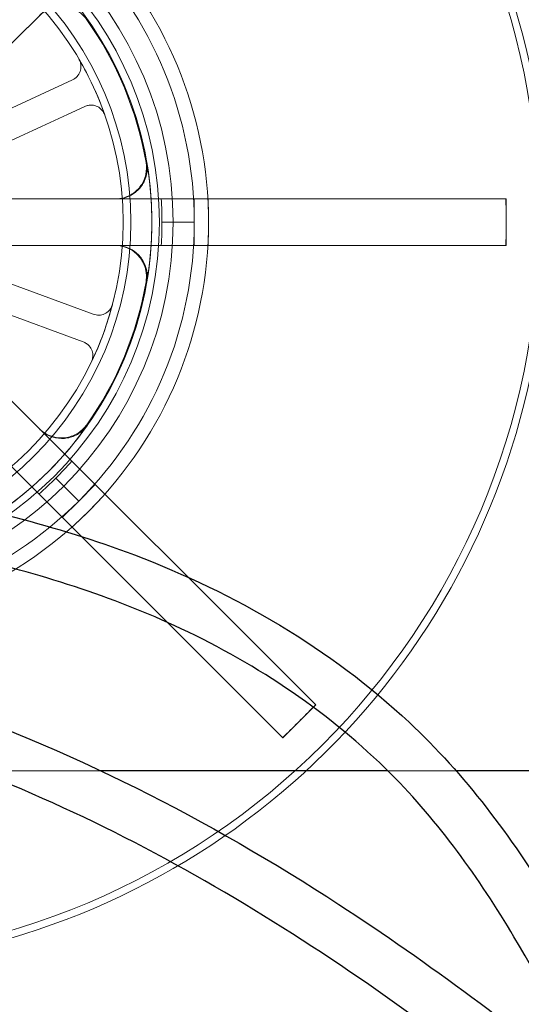
# Model space of a CAD drawing. Units: millimetres. Extents: x 622 to 8360, y 78 to 10896.
# Drawn here: x 2677 to 2728, y 5240 to 5341 of the extents above; entities that cross this region are included whole.
import ezdxf

# ---------------------------------------------------------------- set-up
doc = ezdxf.new("R2010")
doc.units = ezdxf.units.MM
doc.header["$LTSCALE"] = 40
for name, color, linetype, lineweight in [('Dimensions(Hillmar_metric)', 7, 'Continuous', 13), ('Hidden Edges(Hillmar_metric)', 7, 'Continuous', 18), ('Overlay [based on Phantom Lines(Hillmar_metric)]', 7, 'Continuous', 25), ('Symbols(Hillmar_metric)', 7, 'Continuous', 18), ('Visible Edges(Hillmar_metric)', 7, 'Continuous', 25)]:
    doc.layers.add(name, color=color, linetype=linetype, lineweight=lineweight)
doc.styles.add('Hillmar_metric_Dimensions', font='arial.ttf')
doc.dimstyles.new('DEFAULT-ISO-Method 1b-Hillmar_metric', dxfattribs={"dimscale": 40, "dimtxt": 2, "dimasz": 2.5, "dimexe": 1, "dimexo": 1, "dimgap": 0.25, "dimtad": 1, "dimtih": 1, "dimtoh": 1, "dimrnd": 1e-08, "dimdsep": 46, "dimtxsty": 'Hillmar_metric_Dimensions', "dimcen": 0.09, "dimdle": 8, "dimclrd": 7, "dimclre": 7, "dimclrt": 7, "dimazin": 2, "dimtfac": 0.75, "dimtmove": 0, "dimatfit": 3, "dimfxl": 1, "dimtolj": 1, "dimlwd": 9, "dimlwe": 9, "dimarcsym": 0})
doc.dimstyles.new('DEFAULT-ISO-Method 1b-Hillmar_metric$7', dxfattribs={"dimscale": 40, "dimtxt": 2, "dimasz": 2.5, "dimexe": 1, "dimexo": 1, "dimgap": 0.25, "dimtad": 1, "dimtih": 1, "dimtoh": 1, "dimrnd": 1e-08, "dimdsep": 46, "dimtxsty": 'Hillmar_metric_Dimensions', "dimcen": 0.09, "dimdle": 8, "dimclrd": 7, "dimclre": 7, "dimclrt": 7, "dimazin": 2, "dimtfac": 0.75, "dimtmove": 0, "dimatfit": 3, "dimfxl": 1, "dimtolj": 1, "dimlwd": 15, "dimlwe": 9, "dimarcsym": 0})

# ---------------------------------------------------------------- blocks, each defined once
blk = doc.blocks.new('*D27')
at = {"layer": 'Defpoints', "color": 0, "linetype": 'Continuous', "transparency": 16777216}
for p in [(2841.89, 5773.84), (2161.89, 5285.74), (2841.89, 5285.74)]:
    blk.add_point(p, dxfattribs=at)
at = {"layer": 'Dimensions(Hillmar_metric)', "color": 7, "linetype": 'Continuous', "lineweight": 9, "transparency": 16777216}
for p, q in [((2161.89, 5325.74), (2161.89, 5813.84)), ((2841.89, 5325.74), (2841.89, 5813.84)), ((2061.89, 5773.84), (1961.89, 5773.84)), ((2161.89, 5773.84), (2261.89, 5773.84)), ((2261.89, 5773.84), (2741.89, 5773.84)), ((2841.89, 5773.84), (2741.89, 5773.84)), ((2941.89, 5773.84), (3041.89, 5773.84))]:
    blk.add_line(p, q, dxfattribs=at)
at = {"layer": 'Dimensions(Hillmar_metric)', "color": 7, "linetype": 'Continuous', "transparency": 16777216}
for points in [[(2061.89, 5790.5), (2061.89, 5757.17), (2161.89, 5773.84)], [(2941.89, 5790.5), (2941.89, 5757.17), (2841.89, 5773.84)]]:
    blk.add_solid(points, dxfattribs=at)
at = {"layer": 'Dimensions(Hillmar_metric)', "color": 7, "linetype": 'Continuous', "lineweight": 13, "transparency": 16777216, "insert": (2501.89, 5825.23), "char_height": 80, "attachment_point": 5, "style": 'Hillmar_metric_Dimensions'}
blk.add_mtext('\\A1;680 MOUNT', dxfattribs=at)
blk = doc.blocks.new('*D28')
at = {"layer": 'Defpoints', "color": 0, "linetype": 'Continuous', "transparency": 16777216}
for p in [(2951.89, 5983.84), (2051.89, 4775.74), (2951.89, 4775.74)]:
    blk.add_point(p, dxfattribs=at)
at = {"layer": 'Dimensions(Hillmar_metric)', "color": 7, "linetype": 'Continuous', "lineweight": 9, "transparency": 16777216}
for p, q in [((2051.89, 4815.74), (2051.89, 6023.84)), ((2951.89, 4815.74), (2951.89, 6023.84)), ((2151.89, 5983.84), (2851.89, 5983.84))]:
    blk.add_line(p, q, dxfattribs=at)
at = {"layer": 'Dimensions(Hillmar_metric)', "color": 7, "linetype": 'Continuous', "transparency": 16777216}
for points in [[(2151.89, 6000.5), (2151.89, 5967.17), (2051.89, 5983.84)], [(2851.89, 6000.5), (2851.89, 5967.17), (2951.89, 5983.84)]]:
    blk.add_solid(points, dxfattribs=at)
at = {"layer": 'Dimensions(Hillmar_metric)', "color": 7, "linetype": 'Continuous', "lineweight": 13, "transparency": 16777216, "insert": (2501.89, 6035.23), "char_height": 80, "attachment_point": 5, "style": 'Hillmar_metric_Dimensions'}
blk.add_mtext('\\A1;900 MOUNT', dxfattribs=at)
blk = doc.blocks.new('*D29')
at = {"layer": 'Defpoints', "color": 0, "linetype": 'Continuous', "transparency": 16777216}
for p in [(2757.43, 5609.98), (2246.34, 5255.09), (2757.43, 5255.09)]:
    blk.add_point(p, dxfattribs=at)
at = {"layer": 'Dimensions(Hillmar_metric)', "color": 7, "linetype": 'Continuous', "lineweight": 9, "transparency": 16777216}
for p, q in [((2246.34, 5295.09), (2246.34, 5649.98)), ((2757.43, 5295.09), (2757.43, 5649.98)), ((2346.34, 5609.98), (2657.43, 5609.98))]:
    blk.add_line(p, q, dxfattribs=at)
at = {"layer": 'Dimensions(Hillmar_metric)', "color": 7, "linetype": 'Continuous', "transparency": 16777216}
for points in [[(2346.34, 5626.65), (2346.34, 5593.32), (2246.34, 5609.98)], [(2657.43, 5626.65), (2657.43, 5593.32), (2757.43, 5609.98)]]:
    blk.add_solid(points, dxfattribs=at)
at = {"layer": 'Dimensions(Hillmar_metric)', "color": 7, "linetype": 'Continuous', "lineweight": 13, "transparency": 16777216, "insert": (2501.89, 5660.83), "char_height": 80, "attachment_point": 5, "style": 'Hillmar_metric_Dimensions'}
blk.add_mtext('\\A1;511', dxfattribs=at)
blk = doc.blocks.new('*D34')
at = {"layer": 'Defpoints', "color": 0, "linetype": 'Continuous', "transparency": 16777216}
for p in [(1801.89, 5383.84), (2528.75, 5383.84), (2841.89, 5213.84)]:
    blk.add_point(p, dxfattribs=at)
at = {"layer": 'Dimensions(Hillmar_metric)', "color": 7, "linetype": 'Continuous', "lineweight": 9, "transparency": 16777216}
for p, q in [((1801.89, 5483.84), (1801.89, 5583.84)), ((2488.75, 5383.84), (1761.89, 5383.84)), ((1801.89, 5383.84), (1801.89, 5349.68)), ((1801.89, 5213.84), (1801.89, 5247.99)), ((2801.89, 5213.84), (1761.89, 5213.84)), ((1801.89, 5113.84), (1801.89, 5013.84))]:
    blk.add_line(p, q, dxfattribs=at)
at = {"layer": 'Dimensions(Hillmar_metric)', "color": 7, "linetype": 'Continuous', "transparency": 16777216}
for points in [[(1785.22, 5483.84), (1818.55, 5483.84), (1801.89, 5383.84)], [(1785.22, 5113.84), (1818.55, 5113.84), (1801.89, 5213.84)]]:
    blk.add_solid(points, dxfattribs=at)
at = {"layer": 'Dimensions(Hillmar_metric)', "color": 7, "linetype": 'Continuous', "lineweight": 13, "transparency": 16777216, "insert": (1801.89, 5298.84), "char_height": 80, "attachment_point": 5, "style": 'Hillmar_metric_Dimensions'}
blk.add_mtext('\\A1;170', dxfattribs=at)

msp = doc.modelspace()

# ---------------------------------------------------------------- linework, layer by layer
at = {"layer": 'Hidden Edges(Hillmar_metric)'}
for p, q in [((2707.33, 5369.093), (2666.184, 5327.946)), ((2682.54, 5334.374), (2667.641, 5327.475)), ((2668.902, 5324.752), (2683.8, 5331.651)), ((2668.559, 5322.212), (2726.749, 5322.212)), ((2694.975, 5322.212), (2694.975, 5319.837)), ((2726.749, 5322.212), (2726.788, 5322.212)), ((2726.788, 5322.212), (2726.788, 5319.837)), ((2691.675, 5319.837), (2694.975, 5319.837)), ((2694.975, 5319.837), (2694.975, 5317.462)), ((2726.788, 5319.837), (2726.788, 5317.462)), ((2726.749, 5317.462), (2668.559, 5317.462)), ((2726.788, 5317.462), (2726.749, 5317.462)), ((2684.669, 5310.442), (2669.256, 5316.098)), ((2668.223, 5313.282), (2683.636, 5307.625)), ((2666.184, 5311.728), (2707.33, 5270.581)), ((2703.972, 5267.222), (2662.825, 5308.369)), ((2680.85, 5293.703), (2683.183, 5291.369)), ((2684.863, 5293.049), (2683.183, 5291.369)), ((2683.183, 5291.369), (2681.504, 5289.69)), ((2707.358, 5270.553), (2705.679, 5268.874)), ((2707.33, 5270.581), (2707.358, 5270.553)), ((2705.679, 5268.874), (2703.999, 5267.195)), ((2703.999, 5267.195), (2703.972, 5267.222)), ((2685.407, 5263.837), (2672.7, 5263.837)), ((2721.663, 5263.837), (2714.704, 5263.837))]:
    msp.add_line(p, q, dxfattribs=at)
for radius in [75.442, 38.1, 38.1, 36.703, 35.934, 33.782, 33]:
    msp.add_circle((2654.716, 5319.837), radius, dxfattribs=at)
for radius, start, end in [(76.2, 122.87097, 57.12903), (41.708, 0, 45), (40.259, 0, 45), (35.852, 9.77855, 35.22145), (33, 19.38155, 30.3114), (35.934, 350.24627, 9.75373), (36.959, 0, 3.68423), (40.259, 315, 0), (41.708, 315, 0), (36.959, 356.31577, 0), (35.852, 324.77855, 350.22145), (33, 334.38155, 345.3114), (35.934, 305.24627, 324.75373), (36.959, 315, 318.68423), (36.959, 311.31577, 315), (40.259, 270, 315), (41.708, 270, 315)]:
    msp.add_arc((2654.716, 5319.837), radius, start, end, dxfattribs=at)
for points, knots in [([(2679.166, 5340.928), (2679.458, 5341.22), (2679.805, 5341.453), (2680.568, 5341.772), (2680.977, 5341.855), (2681.803, 5341.86), (2682.213, 5341.782), (2682.879, 5341.514), (2683.143, 5341.361), (2683.619, 5340.984), (2683.829, 5340.762), (2684.004, 5340.514)], [0, 0, 0, 0, 0.12403902, 0.12403902, 0.24807553, 0.24807553, 0.37210701, 0.37210701, 0.46325456, 0.46325456, 0.55440193, 0.55440193, 0.55440193, 0.55440193]), ([(2682.54, 5334.374), (2682.717, 5334.456), (2682.877, 5334.572), (2683.142, 5334.858), (2683.246, 5335.026), (2683.383, 5335.392), (2683.415, 5335.587), (2683.405, 5335.906), (2683.386, 5336.03), (2683.317, 5336.269), (2683.268, 5336.384), (2683.205, 5336.492)], [0, 0, 0, 0, 0.05863593, 0.05863593, 0.11726125, 0.11726125, 0.17586552, 0.17586552, 0.21323949, 0.21323949, 0.25061257, 0.25061257, 0.25061257, 0.25061257]), ([(2685.846, 5330.788), (2685.781, 5330.972), (2685.681, 5331.142), (2685.421, 5331.434), (2685.264, 5331.553), (2684.913, 5331.724), (2684.722, 5331.774), (2684.403, 5331.795), (2684.278, 5331.788), (2684.033, 5331.742), (2683.913, 5331.704), (2683.8, 5331.651)], [0, 0, 0, 0, 0.05857754, 0.05857754, 0.11716195, 0.11716195, 0.17576588, 0.17576588, 0.21318687, 0.21318687, 0.25060932, 0.25060932, 0.25060932, 0.25060932]), ([(2690.047, 5325.926), (2690.117, 5325.518), (2690.107, 5325.101), (2689.928, 5324.294), (2689.76, 5323.912), (2689.288, 5323.233), (2688.987, 5322.943), (2688.385, 5322.554), (2688.107, 5322.427), (2687.524, 5322.255), (2687.222, 5322.212), (2686.918, 5322.212)], [0, 0, 0, 0, 0.12402517, 0.12402517, 0.2480512, 0.2480512, 0.37208151, 0.37208151, 0.46324106, 0.46324106, 0.55440113, 0.55440113, 0.55440113, 0.55440113]), ([(2690.131, 5325.925), (2690.201, 5325.517), (2690.191, 5325.1), (2690.011, 5324.293), (2689.843, 5323.911), (2689.37, 5323.232), (2689.07, 5322.943), (2688.467, 5322.554), (2688.19, 5322.427), (2687.607, 5322.255), (2687.305, 5322.212), (2687.002, 5322.212)], [0, 0, 0, 0, 0.12402517, 0.12402517, 0.24805121, 0.24805121, 0.37208152, 0.37208152, 0.46317193, 0.46317193, 0.55426286, 0.55426286, 0.55426286, 0.55426286]), ([(2726.769, 5322.212), (2726.78, 5321.514), (2726.787, 5320.816), (2726.788, 5320.024), (2726.788, 5319.93), (2726.788, 5319.837)], [-0.20948719, -0.20948719, -0.20948719, -0.20948719, 0, 0, 0.02808847, 0.02808847, 0.02808847, 0.02808847]), ([(2726.788, 5319.837), (2726.788, 5319.743), (2726.788, 5319.65), (2726.787, 5318.858), (2726.78, 5318.16), (2726.769, 5317.462)], [-1.76106191, -1.76106191, -1.76106191, -1.76106191, -1.73299209, -1.73299209, -1.52364396, -1.52364396, -1.52364396, -1.52364396]), ([(2686.918, 5317.462), (2687.332, 5317.462), (2687.741, 5317.381), (2688.506, 5317.067), (2688.854, 5316.837), (2689.443, 5316.256), (2689.677, 5315.911), (2689.958, 5315.251), (2690.037, 5314.956), (2690.107, 5314.352), (2690.099, 5314.047), (2690.047, 5313.748)], [0, 0, 0, 0, 0.12403902, 0.12403902, 0.24807553, 0.24807553, 0.37210702, 0.37210702, 0.46325456, 0.46325456, 0.55440193, 0.55440193, 0.55440193, 0.55440193]), ([(2687.002, 5317.462), (2687.415, 5317.462), (2687.825, 5317.381), (2688.59, 5317.067), (2688.938, 5316.837), (2689.526, 5316.256), (2689.761, 5315.911), (2690.042, 5315.251), (2690.12, 5314.956), (2690.191, 5314.353), (2690.182, 5314.048), (2690.131, 5313.749)], [0, 0, 0, 0, 0.12403902, 0.12403902, 0.24807553, 0.24807553, 0.37210701, 0.37210701, 0.46318543, 0.46318543, 0.55426366, 0.55426366, 0.55426366, 0.55426366]), ([(2684.669, 5310.442), (2684.853, 5310.374), (2685.048, 5310.343), (2685.438, 5310.358), (2685.63, 5310.403), (2685.986, 5310.565), (2686.146, 5310.68), (2686.365, 5310.913), (2686.439, 5311.014), (2686.559, 5311.233), (2686.606, 5311.349), (2686.637, 5311.469)], [0, 0, 0, 0, 0.05863593, 0.05863593, 0.11726125, 0.11726125, 0.17586552, 0.17586552, 0.21323949, 0.21323949, 0.25061257, 0.25061257, 0.25061257, 0.25061257]), ([(2684.472, 5305.568), (2684.556, 5305.744), (2684.606, 5305.935), (2684.628, 5306.325), (2684.601, 5306.52), (2684.474, 5306.89), (2684.375, 5307.06), (2684.164, 5307.301), (2684.07, 5307.384), (2683.864, 5307.525), (2683.753, 5307.582), (2683.636, 5307.625)], [0, 0, 0, 0, 0.05857754, 0.05857754, 0.11716195, 0.11716195, 0.17576588, 0.17576588, 0.21318687, 0.21318687, 0.25060932, 0.25060932, 0.25060932, 0.25060932]), ([(2684.004, 5299.16), (2683.766, 5298.822), (2683.464, 5298.534), (2682.766, 5298.09), (2682.377, 5297.938), (2681.564, 5297.793), (2681.146, 5297.8), (2680.445, 5297.951), (2680.159, 5298.057), (2679.625, 5298.348), (2679.38, 5298.531), (2679.166, 5298.746)], [0, 0, 0, 0, 0.12402517, 0.12402517, 0.2480512, 0.2480512, 0.37208151, 0.37208151, 0.46324107, 0.46324107, 0.55440113, 0.55440113, 0.55440113, 0.55440113]), ([(2684.063, 5299.099), (2683.824, 5298.762), (2683.522, 5298.474), (2682.824, 5298.03), (2682.435, 5297.879), (2681.621, 5297.733), (2681.204, 5297.741), (2680.503, 5297.892), (2680.217, 5297.999), (2679.684, 5298.289), (2679.439, 5298.472), (2679.225, 5298.687)], [0, 0, 0, 0, 0.12402517, 0.12402517, 0.24805121, 0.24805121, 0.37208152, 0.37208152, 0.46317194, 0.46317194, 0.55426286, 0.55426286, 0.55426286, 0.55426286]), ([(2707.344, 5270.567), (2706.84, 5270.046), (2706.332, 5269.529), (2705.773, 5268.968), (2705.726, 5268.921), (2705.679, 5268.874)], [-0.21755465, -0.21755465, -0.21755465, -0.21755465, 0, 0, 0.02002758, 0.02002758, 0.02002758, 0.02002758]), ([(2705.679, 5268.874), (2705.632, 5268.827), (2705.584, 5268.78), (2705.024, 5268.22), (2704.506, 5267.712), (2703.986, 5267.208)], [-1.76107092, -1.76107092, -1.76107092, -1.76107092, -1.74105702, -1.74105702, -1.52365101, -1.52365101, -1.52365101, -1.52365101])]:
    msp.add_open_spline(points, degree=3, knots=knots, dxfattribs=at)
for points in [[(2696.424, 5319.837), (2696.424, 5320.61), (2696.403, 5321.404), (2696.357, 5322.212)], [(2696.357, 5317.462), (2696.403, 5318.27), (2696.424, 5319.064), (2696.424, 5319.837)], [(2684.208, 5290.345), (2684.755, 5290.891), (2685.301, 5291.468), (2685.84, 5292.072)], [(2682.481, 5288.713), (2683.085, 5289.252), (2683.662, 5289.798), (2684.208, 5290.345)]]:
    msp.add_open_spline(points, degree=3, dxfattribs=at)
at = {"layer": 'Overlay [based on Phantom Lines(Hillmar_metric)]'}
for p, q in [((2714.704, 5263.837), (2685.407, 5263.837)), ((2991.887, 5263.837), (2721.663, 5263.837))]:
    msp.add_line(p, q, dxfattribs=at)
for points, knots in [([(2262.75, 5188.367), (2264.256, 5191.299), (2265.834, 5194.205), (2272.001, 5204.955), (2277.048, 5212.585), (2290.107, 5229.832), (2298.574, 5239.193), (2317.572, 5256.348), (2328.361, 5264.141), (2350.313, 5275.791), (2361.377, 5280.076), (2384.006, 5286.46), (2395.671, 5288.601), (2421.331, 5291.746), (2435.411, 5292.475), (2468.649, 5293.197), (2487.849, 5292.839), (2533.773, 5292.528), (2560.559, 5293.502), (2612.874, 5295.686), (2638.836, 5296.614), (2672.511, 5290.941), (2680.876, 5288.886), (2699.08, 5281.988), (2708.914, 5276.283), (2722.573, 5263.443), (2727.338, 5257.091), (2731.393, 5250.412)], [91.1134825, 91.1134825, 91.1134825, 91.1134825, 92.1001066, 92.1001066, 94.8315923, 94.8315923, 98.6057467, 98.6057467, 102.5516729, 102.5516729, 106.0670763, 106.0670763, 109.6082, 109.6082, 113.8401829, 113.8401829, 119.610721, 119.610721, 127.6293295, 127.6293295, 135.3395598, 135.3395598, 137.9061505, 137.9061505, 141.1915851, 141.1915851, 143.5303992, 143.5303992, 143.5303992, 143.5303992]), ([(2735.839, 5231.024), (2733.318, 5236.424), (2730.633, 5241.75), (2724.045, 5252.851), (2719.93, 5258.598), (2708.893, 5269.666), (2701.478, 5274.654), (2686.571, 5281.647), (2679.047, 5284.025), (2661.929, 5287.892), (2652.187, 5289.055), (2629.628, 5290.536), (2616.738, 5290.475), (2585.022, 5289.61), (2566.158, 5288.436), (2523.696, 5287.271), (2500.092, 5287.761), (2451.162, 5287.994), (2425.627, 5287.755), (2396.072, 5283.306), (2391.628, 5282.51), (2387.204, 5281.573)], [19.7523975, 19.7523975, 19.7523975, 19.7523975, 21.5401265, 21.5401265, 23.6269273, 23.6269273, 26.229473, 26.229473, 28.5752453, 28.5752453, 31.5106068, 31.5106068, 35.3795932, 35.3795932, 41.0484202, 41.0484202, 48.1235427, 48.1235427, 55.7589257, 55.7589257, 57.1077139, 57.1077139, 57.1077139, 57.1077139]), ([(2740.765, 5220.405), (2740.083, 5220.976), (2739.399, 5221.546), (2719.643, 5237.93), (2699.111, 5252.885), (2662.676, 5268.059), (2648.298, 5271.946), (2620.489, 5277.131), (2606.97, 5278.646), (2575.392, 5281.033), (2557.261, 5281.518), (2515.78, 5282.945), (2492.39, 5285.013), (2465.197, 5287.346), (2461.162, 5287.635), (2457.118, 5287.842)], [25.6986224, 25.6986224, 25.6986224, 25.6986224, 25.9655143, 25.9655143, 33.399049, 33.399049, 37.8359331, 37.8359331, 41.92378, 41.92378, 47.3718733, 47.3718733, 54.3828247, 54.3828247, 55.5975322, 55.5975322, 55.5975322, 55.5975322]), ([(2528.906, 5287.617), (2532.858, 5287.45), (2536.81, 5287.303), (2560.405, 5286.501), (2580.046, 5285.96), (2622.393, 5282.292), (2645.358, 5278.728), (2682.053, 5266.181), (2696.429, 5258.865), (2718.965, 5244.151), (2727.801, 5237.509), (2736.389, 5230.581)], [26.6269777, 26.6269777, 26.6269777, 26.6269777, 27.8130285, 27.8130285, 33.714482, 33.714482, 40.6143263, 40.6143263, 45.3849931, 45.3849931, 48.693643, 48.693643, 48.693643, 48.693643])]:
    msp.add_open_spline(points, degree=3, knots=knots, dxfattribs=at)
at = {"layer": 'Visible Edges(Hillmar_metric)'}
for p, q in [((2714.704, 5263.837), (2685.407, 5263.837)), ((2991.887, 5263.837), (2721.663, 5263.837))]:
    msp.add_line(p, q, dxfattribs=at)
for points, knots in [([(2262.75, 5188.367), (2264.256, 5191.299), (2265.834, 5194.205), (2272.001, 5204.955), (2277.048, 5212.585), (2290.107, 5229.832), (2298.574, 5239.193), (2317.572, 5256.348), (2328.361, 5264.141), (2350.313, 5275.791), (2361.377, 5280.076), (2384.006, 5286.46), (2395.671, 5288.601), (2421.331, 5291.746), (2435.411, 5292.475), (2468.649, 5293.197), (2487.849, 5292.839), (2533.773, 5292.528), (2560.559, 5293.502), (2612.874, 5295.686), (2638.836, 5296.614), (2672.511, 5290.941), (2680.876, 5288.886), (2699.08, 5281.988), (2708.914, 5276.283), (2722.573, 5263.443), (2727.338, 5257.091), (2731.393, 5250.412)], [91.1134825, 91.1134825, 91.1134825, 91.1134825, 92.1001066, 92.1001066, 94.8315923, 94.8315923, 98.6057467, 98.6057467, 102.5516729, 102.5516729, 106.0670763, 106.0670763, 109.6082, 109.6082, 113.8401829, 113.8401829, 119.610721, 119.610721, 127.6293295, 127.6293295, 135.3395598, 135.3395598, 137.9061505, 137.9061505, 141.1915851, 141.1915851, 143.5303992, 143.5303992, 143.5303992, 143.5303992]), ([(2735.839, 5231.024), (2733.318, 5236.424), (2730.633, 5241.75), (2724.045, 5252.851), (2719.93, 5258.598), (2708.893, 5269.666), (2701.478, 5274.654), (2686.571, 5281.647), (2679.047, 5284.025), (2661.929, 5287.892), (2652.187, 5289.055), (2629.628, 5290.536), (2616.738, 5290.475), (2585.022, 5289.61), (2566.158, 5288.436), (2523.696, 5287.271), (2500.092, 5287.761), (2451.162, 5287.994), (2425.627, 5287.755), (2396.072, 5283.306), (2391.628, 5282.51), (2387.204, 5281.573)], [19.7523975, 19.7523975, 19.7523975, 19.7523975, 21.5401265, 21.5401265, 23.6269273, 23.6269273, 26.229473, 26.229473, 28.5752453, 28.5752453, 31.5106068, 31.5106068, 35.3795932, 35.3795932, 41.0484202, 41.0484202, 48.1235427, 48.1235427, 55.7589257, 55.7589257, 57.1077139, 57.1077139, 57.1077139, 57.1077139]), ([(2740.765, 5220.405), (2740.083, 5220.976), (2739.399, 5221.546), (2719.643, 5237.93), (2699.111, 5252.885), (2662.676, 5268.059), (2648.298, 5271.946), (2620.489, 5277.131), (2606.97, 5278.646), (2575.392, 5281.033), (2557.261, 5281.518), (2515.78, 5282.945), (2492.39, 5285.013), (2465.197, 5287.346), (2461.162, 5287.635), (2457.118, 5287.842)], [25.6986224, 25.6986224, 25.6986224, 25.6986224, 25.9655143, 25.9655143, 33.399049, 33.399049, 37.8359331, 37.8359331, 41.92378, 41.92378, 47.3718733, 47.3718733, 54.3828247, 54.3828247, 55.5975322, 55.5975322, 55.5975322, 55.5975322]), ([(2528.906, 5287.617), (2532.858, 5287.45), (2536.81, 5287.303), (2560.405, 5286.501), (2580.046, 5285.96), (2622.393, 5282.292), (2645.358, 5278.728), (2682.053, 5266.181), (2696.429, 5258.865), (2718.965, 5244.151), (2727.801, 5237.509), (2736.389, 5230.581)], [26.6269777, 26.6269777, 26.6269777, 26.6269777, 27.8130285, 27.8130285, 33.714482, 33.714482, 40.6143263, 40.6143263, 45.3849931, 45.3849931, 48.693643, 48.693643, 48.693643, 48.693643])]:
    msp.add_open_spline(points, degree=3, knots=knots, dxfattribs=at)

# ---------------------------------------------------------------- dimensions: what is measured, and where the dimension line sits
at = {"layer": 'Dimensions(Hillmar_metric)', "color": 7, "linetype": 'Continuous', "lineweight": 13}
for base, p1, p2, override, picture, middle in [((2951.887, 5983.837), (2051.887, 4775.737), (2951.887, 4775.737), {"dimgap": 0.25, "dimtih": 0, "dimtoh": 0, "dimdec": 2, "dimtol": 0, "dimlim": 0, "dimtp": 0, "dimtm": 0, "dimtdec": 2, "dimtofl": 0, "dimatfit": 1}, '*D28', (2501.887, 5983.837)), ((2841.887, 5773.837), (2161.887, 5285.737), (2841.887, 5285.737), {"dimgap": 0.25, "dimtih": 0, "dimtoh": 0, "dimdec": 2, "dimtol": 0, "dimlim": 0, "dimtp": 0, "dimtm": 0, "dimtdec": 2, "dimtofl": 0}, '*D27', (2501.887, 5773.837))]:
    dim = msp.add_linear_dim(base=base, p1=p1, p2=p2, angle=180, text='<> MOUNT', dimstyle='DEFAULT-ISO-Method 1b-Hillmar_metric', override=override, dxfattribs=at)
    dim.commit()
    dim.dimension.update_dxf_attribs({"geometry": picture, "text_midpoint": middle, "dimtype": 160})
for base, p1, p2, angle, override, picture, middle in [((2757.431, 5609.984), (2246.343, 5255.087), (2757.431, 5255.087), 180, {"dimgap": 0.25, "dimtih": 0, "dimtoh": 0, "dimdec": 0, "dimtol": 0, "dimlim": 0, "dimtp": 0, "dimtm": 0, "dimtdec": 2, "dimtofl": 0, "dimatfit": 1}, '*D29', (2501.887, 5609.984)), ((1801.887, 5383.837), (2841.887, 5213.837), (2528.748, 5383.837), 270, {"dimgap": 0.25, "dimdec": 2, "dimtol": 0, "dimlim": 0, "dimtp": 0, "dimtm": 0, "dimtdec": 2, "dimtofl": 1, "dimatfit": 1}, '*D34', (1801.887, 5298.837))]:
    dim = msp.add_linear_dim(base=base, p1=p1, p2=p2, angle=angle, dimstyle='DEFAULT-ISO-Method 1b-Hillmar_metric', override=override, dxfattribs=at)
    dim.commit()
    dim.dimension.update_dxf_attribs({"geometry": picture, "text_midpoint": middle, "dimtype": 160})

# ---------------------------------------------------------------- leaders
at = {"layer": 'Symbols(Hillmar_metric)', "color": 7, "linetype": 'Continuous', "lineweight": 18, "annotation_type": 0, "has_hookline": 1, "hookline_direction": 0, "text_width": 1116.743}
msp.add_leader([(2358.087, 5210.824), (3165.994, 5668.963), (3265.994, 5668.963)], dimstyle='DEFAULT-ISO-Method 1b-Hillmar_metric$7', override={"dimtad": 0}, dxfattribs=at)

doc.saveas('drawing.dxf')
